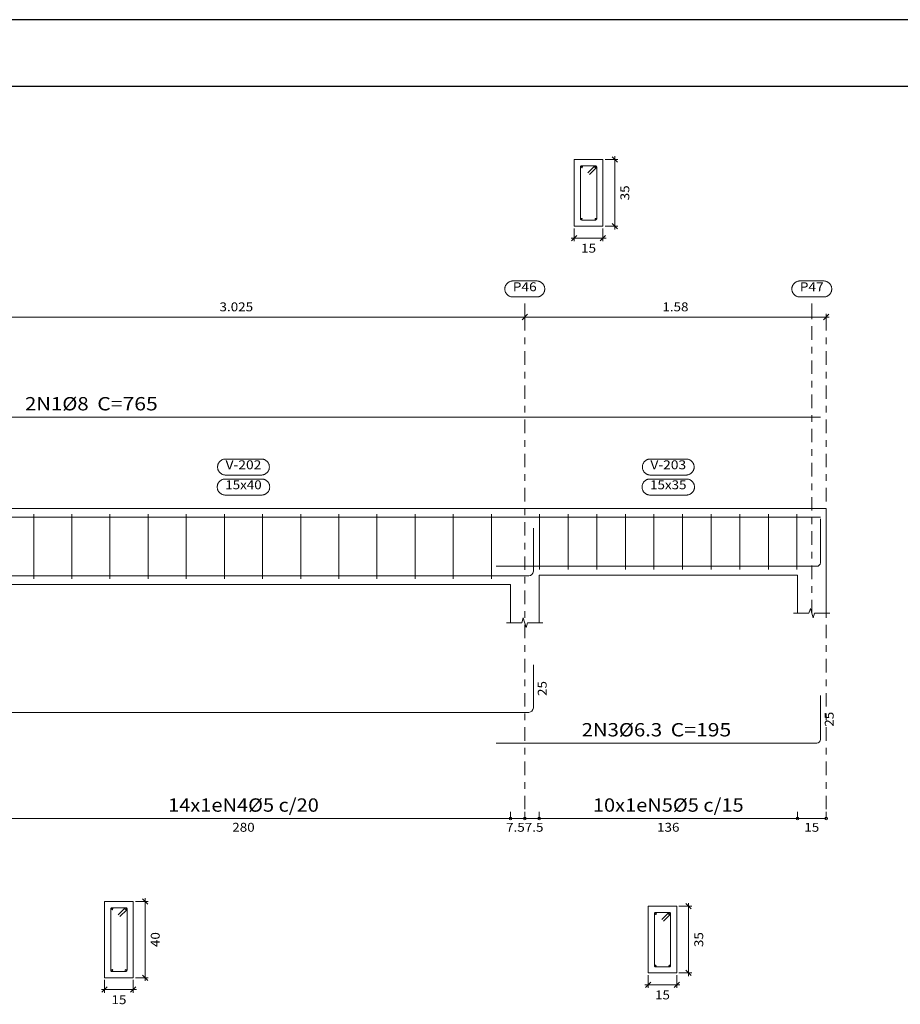
# Model space of a CAD drawing. Units: millimetres. Extents: x 681 to 2092, y 834 to 1256.
# Drawn here: x 1709 to 1723, y 991 to 1006 of the extents above; entities that cross this region are included whole.
import ezdxf
from ezdxf.enums import TextEntityAlignment as Align

# ---------------------------------------------------------------- set-up
doc = ezdxf.new("R2010")
doc.units = ezdxf.units.MM
doc.header["$MEASUREMENT"] = 0
doc.linetypes.add('CYPE_RAYAPUNTO', pattern=[0.4125, 0.2025, -0.105, 0, -0.105])
for name, color, linetype, lineweight in [('ARM_LONGITUDINAL_Ø6_3', 32, 'Continuous', 9), ('ARM_LONGITUDINAL_Ø8', 32, 'Continuous', 9), ('ARM_TRANSVERSAL_Ø5', 151, 'Continuous', 9), ('ELE_ARM_TRANS_TXT_EST', 3, 'Continuous', 9), ('ELE_CONT_NOS', 122, 'Continuous', 9), ('ELE_CONT_VIG_CONCRETO', 2, 'Continuous', 9), ('ELE_COT_COT_ANCORAGENS', 3, 'Continuous', 0), ('ELE_COT_COT_EST', 3, 'Continuous', 0), ('ELE_COT_COT_LIN_APOIOS', 2, 'CYPE_RAYAPUNTO', 0), ('ELE_COT_TEXTOS_COMPRIMENTO_PROJETADO', 122, 'Continuous', 0), ('ELE_COT_TEXTOS_ESTRIBOS', 122, 'Continuous', 0), ('ELE_REF_COT_LIN_AUX_COTA', 2, 'CYPE_RAYAPUNTO', 9), ('ELE_REF_REF_NOME', 3, 'Continuous', 9), ('ELE_REF_REF_REFERENCIA', 3, 'Continuous', 9), ('ELE_REF_TEXTO_REF_NOME', 3, 'Continuous', 9), ('ELE_REF_TEXTO_REF_REFERENCIA', 3, 'Continuous', 9), ('L1', 122, 'Continuous', 0), ('POR_ARM_LONG_ARM_TEXTOS', 3, 'Continuous', 9), ('POR_ARM_LONG_TXT_COMP', 3, 'Continuous', 9), ('SEC_CONT_VIG_CONCRETO_CORTE', 2, 'Continuous', 9), ('SEC_COTAS_SEC_DIM_VIGA', 122, 'Continuous', 0), ('SEC_COTAS_TEXTOS_DIMENSOES', 122, 'Continuous', 0)]:
    doc.layers.add(name, color=color, linetype=linetype, lineweight=lineweight)
doc.layers.add('FORMATO-EXT', color=2, linetype='Continuous')
doc.layers.add('FORMATO-INT', color=8, linetype='Continuous')
doc.styles.add('CYPETXT', font='romans__.ttf', dxfattribs={"height": 0.2})

msp = doc.modelspace()

# ---------------------------------------------------------------- linework, layer by layer
at = {"layer": 'ARM_LONGITUDINAL_Ø6_3'}
for points in [[(1721.39521, 998.1715), (1721.39521, 997.51121), (1721.3911, 997.49055), (1721.3794, 997.47303), (1721.36188, 997.46132), (1721.34121, 997.45721), (1716.53807, 997.45721)], [(1721.39521, 995.52193), (1721.39521, 994.86164), (1721.3911, 994.84098), (1721.3794, 994.82346), (1721.36188, 994.81176), (1721.34121, 994.80764), (1716.53807, 994.80764)]]:
    msp.add_lwpolyline(points, dxfattribs=at)
for centre in [(1717.81761, 1002.66412), (1718.02818, 1002.66412), (1718.92448, 991.47122), (1719.13505, 991.47122)]:
    msp.add_circle(centre, 0.009, dxfattribs=at)
at = {"layer": 'ARM_LONGITUDINAL_Ø8'}
for points in [[(1721.39521, 999.69435), (1699.55236, 999.69435)], [(1721.39521, 998.19435), (1699.55236, 998.19435)], [(1699.55236, 998.02864), (1699.55236, 997.38292), (1699.55758, 997.35668), (1699.57244, 997.33444), (1699.59469, 997.31957), (1699.62093, 997.31435), (1717.02664, 997.31435), (1717.05288, 997.31957), (1717.07513, 997.33444), (1717.08999, 997.35668), (1717.09521, 997.38292), (1717.09521, 998.02864)], [(1699.55236, 995.98292), (1699.55236, 995.33721), (1699.55758, 995.31097), (1699.57244, 995.28872), (1699.59469, 995.27386), (1699.62093, 995.26864), (1717.02664, 995.26864), (1717.05288, 995.27386), (1717.07513, 995.28872), (1717.08999, 995.31097), (1717.09521, 995.33721), (1717.09521, 995.98292)]]:
    msp.add_lwpolyline(points, dxfattribs=at)
for centre in [(1717.82004, 1003.44369), (1718.02575, 1003.44369), (1710.78405, 992.32222), (1710.98977, 992.32222), (1718.92691, 992.25079), (1719.13263, 992.25079), (1710.78405, 991.40222), (1710.98977, 991.40222)]:
    msp.add_circle(centre, 0.01143, dxfattribs=at)
at = {"layer": 'ARM_TRANSVERSAL_Ø5'}
for p, q in [((1709.6095, 998.24007), (1709.6095, 997.26864)), ((1710.18093, 998.24007), (1710.18093, 997.26864)), ((1710.75236, 998.24007), (1710.75236, 997.26864)), ((1711.32379, 998.24007), (1711.32379, 997.26864)), ((1711.89521, 998.24007), (1711.89521, 997.26864)), ((1712.46664, 998.24007), (1712.46664, 997.26864)), ((1713.03807, 998.24007), (1713.03807, 997.26864)), ((1713.6095, 998.24007), (1713.6095, 997.26864)), ((1714.18093, 998.24007), (1714.18093, 997.26864)), ((1714.75236, 998.24007), (1714.75236, 997.26864)), ((1715.32379, 998.24007), (1715.32379, 997.26864)), ((1715.89521, 998.24007), (1715.89521, 997.26864)), ((1716.46664, 998.24007), (1716.46664, 997.26864)), ((1717.18807, 998.24007), (1717.18807, 997.4115)), ((1717.61664, 998.24007), (1717.61664, 997.4115)), ((1718.04521, 998.24007), (1718.04521, 997.4115)), ((1718.47379, 998.24007), (1718.47379, 997.4115)), ((1718.90236, 998.24007), (1718.90236, 997.4115)), ((1719.33093, 998.24007), (1719.33093, 997.4115)), ((1719.7595, 998.24007), (1719.7595, 997.4115)), ((1720.18807, 998.24007), (1720.18807, 997.4115)), ((1720.61664, 998.24007), (1720.61664, 997.4115)), ((1721.04521, 998.24007), (1721.04521, 997.4115))]:
    msp.add_line(p, q, dxfattribs=at)
for points in [[(1717.93787, 1003.32954), (1718.03888, 1003.43055), (1718.04119, 1003.43337), (1718.04291, 1003.43658), (1718.04396, 1003.44006), (1718.04432, 1003.44369), (1718.04396, 1003.44731), (1718.04291, 1003.45079), (1718.04119, 1003.454), (1718.03888, 1003.45682), (1718.03607, 1003.45913), (1718.03286, 1003.46084), (1718.02937, 1003.4619), (1718.02575, 1003.46226), (1717.82004, 1003.46226), (1717.81293, 1003.46084), (1717.8069, 1003.45682), (1717.80288, 1003.45079), (1717.80146, 1003.44369), (1717.80146, 1002.66654), (1717.80288, 1002.65944), (1717.8069, 1002.65341), (1717.81293, 1002.64939), (1717.82004, 1002.64797), (1718.02575, 1002.64797), (1718.03286, 1002.64939), (1718.03888, 1002.65341), (1718.04291, 1002.65944), (1718.04432, 1002.66654), (1718.04432, 1003.44369), (1718.04396, 1003.44731), (1718.04291, 1003.45079), (1718.04119, 1003.454), (1718.03888, 1003.45682), (1718.03607, 1003.45913), (1718.03286, 1003.46084), (1718.02937, 1003.4619), (1718.02575, 1003.46226), (1718.02213, 1003.4619), (1718.01864, 1003.46084), (1718.01543, 1003.45913), (1718.01262, 1003.45682), (1717.9116, 1003.3558)], [(1710.90189, 992.20807), (1711.0029, 992.30909), (1711.00521, 992.3119), (1711.00693, 992.31511), (1711.00798, 992.3186), (1711.00834, 992.32222), (1711.00798, 992.32584), (1711.00693, 992.32933), (1711.00521, 992.33254), (1711.0029, 992.33535), (1711.00009, 992.33766), (1710.99688, 992.33938), (1710.99339, 992.34044), (1710.98977, 992.34079), (1710.78405, 992.34079), (1710.77695, 992.33938), (1710.77092, 992.33535), (1710.7669, 992.32933), (1710.76548, 992.32222), (1710.76548, 991.40222), (1710.7669, 991.39511), (1710.77092, 991.38909), (1710.77695, 991.38506), (1710.78405, 991.38365), (1710.98977, 991.38365), (1710.99688, 991.38506), (1711.0029, 991.38909), (1711.00693, 991.39511), (1711.00834, 991.40222), (1711.00834, 992.32222), (1711.00798, 992.32584), (1711.00693, 992.32933), (1711.00521, 992.33254), (1711.0029, 992.33535), (1711.00009, 992.33766), (1710.99688, 992.33938), (1710.99339, 992.34044), (1710.98977, 992.34079), (1710.98615, 992.34044), (1710.98266, 992.33938), (1710.97945, 992.33766), (1710.97664, 992.33535), (1710.87562, 992.23434)], [(1719.04474, 992.13664), (1719.14576, 992.23766), (1719.14807, 992.24047), (1719.14978, 992.24368), (1719.15084, 992.24717), (1719.1512, 992.25079), (1719.15084, 992.25441), (1719.14978, 992.2579), (1719.14807, 992.26111), (1719.14576, 992.26392), (1719.14294, 992.26623), (1719.13973, 992.26795), (1719.13625, 992.26901), (1719.13263, 992.26936), (1718.92691, 992.26936), (1718.91981, 992.26795), (1718.91378, 992.26392), (1718.90975, 992.2579), (1718.90834, 992.25079), (1718.90834, 991.47365), (1718.90975, 991.46654), (1718.91378, 991.46052), (1718.91981, 991.45649), (1718.92691, 991.45508), (1719.13263, 991.45508), (1719.13973, 991.45649), (1719.14576, 991.46052), (1719.14978, 991.46654), (1719.1512, 991.47365), (1719.1512, 992.25079), (1719.15084, 992.25441), (1719.14978, 992.2579), (1719.14807, 992.26111), (1719.14576, 992.26392), (1719.14294, 992.26623), (1719.13973, 992.26795), (1719.13625, 992.26901), (1719.13263, 992.26936), (1719.129, 992.26901), (1719.12552, 992.26795), (1719.12231, 992.26623), (1719.11949, 992.26392), (1719.01848, 992.16291)]]:
    msp.add_lwpolyline(points, dxfattribs=at)
at = {"layer": 'ELE_CONT_NOS'}
for p, q in [((1717.18093, 997.32578), (1717.18093, 996.6115)), ((1721.05236, 997.32578), (1721.05236, 996.75435)), ((1721.48093, 997.32578), (1721.48093, 996.75435)), ((1716.75236, 997.18292), (1716.75236, 996.6115))]:
    msp.add_line(p, q, dxfattribs=at)
for points in [[(1716.75236, 998.32578), (1717.18093, 998.32578)], [(1721.05236, 998.32578), (1721.48093, 998.32578), (1721.48093, 997.32578)], [(1720.99521, 996.75435), (1721.22379, 996.75435), (1721.24521, 996.82578), (1721.28807, 996.68292), (1721.3095, 996.75435), (1721.53807, 996.75435)], [(1716.69521, 996.6115), (1716.92379, 996.6115), (1716.94521, 996.68292), (1716.98807, 996.54007), (1717.0095, 996.6115), (1717.23807, 996.6115)]]:
    msp.add_lwpolyline(points, dxfattribs=at)
at = {"layer": 'ELE_CONT_VIG_CONCRETO'}
for p, q in [((1708.75236, 998.32578), (1716.75236, 998.32578)), ((1717.18093, 998.32578), (1721.05236, 998.32578)), ((1717.18093, 997.32578), (1721.05236, 997.32578)), ((1708.75236, 997.18292), (1716.75236, 997.18292))]:
    msp.add_line(p, q, dxfattribs=at)
at = {"layer": 'ELE_COT_COT_EST'}
for p, q in [((1716.75236, 993.67907), (1716.75236, 993.77907)), ((1716.96664, 993.67907), (1716.96664, 993.77907)), ((1717.18093, 993.67907), (1717.18093, 993.77907)), ((1721.05236, 993.67907), (1721.05236, 993.77907))]:
    msp.add_line(p, q, dxfattribs=at)
for points in [[(1708.75236, 993.67907), (1716.75236, 993.67907), (1716.75236, 993.77907)], [(1716.75236, 993.67907), (1716.96664, 993.67907), (1716.96664, 993.77907)], [(1716.96664, 993.67907), (1717.18093, 993.67907), (1717.18093, 993.77907)], [(1717.18093, 993.67907), (1721.05236, 993.67907), (1721.05236, 993.77907)], [(1721.05236, 993.67907), (1721.48093, 993.67907), (1721.48093, 993.77907)]]:
    msp.add_lwpolyline(points, dxfattribs=at)
for centre in [(1716.75236, 993.67907), (1716.75236, 993.67907), (1716.96664, 993.67907), (1716.96664, 993.67907), (1717.18093, 993.67907), (1717.18093, 993.67907), (1721.05236, 993.67907), (1721.05236, 993.67907), (1721.48093, 993.67907)]:
    msp.add_circle(centre, 0.02, dxfattribs=at)
at = {"layer": 'ELE_COT_COT_LIN_APOIOS'}
for p, q in [((1716.96664, 1001.19435), (1716.96664, 993.67907)), ((1721.48093, 1001.19435), (1721.48093, 993.67907))]:
    msp.add_line(p, q, dxfattribs=at)
at = {"layer": 'ELE_REF_COT_LIN_AUX_COTA'}
for p, q in [((1716.96664, 1001.19435), (1716.96664, 1001.49435)), ((1721.26664, 1001.19435), (1721.26664, 1001.49435)), ((1721.26664, 996.75435), (1721.26664, 1001.19435))]:
    msp.add_line(p, q, dxfattribs=at)
at = {"layer": 'ELE_REF_REF_NOME'}
for points in [[(1713.02036, 999.06578), (1713.02837, 999.06551), (1713.03635, 999.06471), (1713.04426, 999.06338), (1713.05206, 999.06152), (1713.05972, 999.05914), (1713.0672, 999.05626), (1713.07448, 999.05288), (1713.08151, 999.04903), (1713.08827, 999.04471), (1713.09473, 999.03996), (1713.10085, 999.03478), (1713.10662, 999.0292), (1713.112, 999.02326), (1713.11697, 999.01696), (1713.1215, 999.01035), (1713.12559, 999.00345), (1713.12921, 998.99629), (1713.13234, 998.98891), (1713.13497, 998.98133), (1713.13709, 998.9736), (1713.13869, 998.96574), (1713.13975, 998.95779), (1713.14029, 998.94979), (1713.14029, 998.94177), (1713.13975, 998.93377), (1713.13869, 998.92582), (1713.13709, 998.91796), (1713.13497, 998.91023), (1713.13234, 998.90265), (1713.12921, 998.89527), (1713.12559, 998.88811), (1713.1215, 998.88121), (1713.11697, 998.8746), (1713.112, 998.86831), (1713.10662, 998.86236), (1713.10085, 998.85678), (1713.09473, 998.85161), (1713.08827, 998.84685), (1713.08151, 998.84253), (1713.07448, 998.83868), (1713.0672, 998.8353), (1713.05972, 998.83242), (1713.05206, 998.83005), (1713.04426, 998.82819), (1713.03635, 998.82685), (1713.02837, 998.82605), (1713.02036, 998.82578), (1712.48436, 998.82578), (1712.47634, 998.82605), (1712.46836, 998.82685), (1712.46045, 998.82819), (1712.45265, 998.83005), (1712.44499, 998.83242), (1712.43751, 998.8353), (1712.43024, 998.83868), (1712.4232, 998.84253), (1712.41644, 998.84685), (1712.40999, 998.85161), (1712.40386, 998.85678), (1712.3981, 998.86236), (1712.39272, 998.86831), (1712.38775, 998.8746), (1712.38321, 998.88121), (1712.37912, 998.88811), (1712.37551, 998.89527), (1712.37238, 998.90265), (1712.36974, 998.91023), (1712.36763, 998.91796), (1712.36603, 998.92582), (1712.36496, 998.93377), (1712.36442, 998.94177), (1712.36442, 998.94979), (1712.36496, 998.95779), (1712.36603, 998.96574), (1712.36763, 998.9736), (1712.36974, 998.98133), (1712.37238, 998.98891), (1712.37551, 998.99629), (1712.37912, 999.00345), (1712.38321, 999.01035), (1712.38775, 999.01696), (1712.39272, 999.02326), (1712.3981, 999.0292), (1712.40386, 999.03478), (1712.40999, 999.03996), (1712.41644, 999.04471), (1712.4232, 999.04903), (1712.43024, 999.05288), (1712.43751, 999.05626), (1712.44499, 999.05914), (1712.45265, 999.06152), (1712.46045, 999.06338), (1712.46836, 999.06471), (1712.47634, 999.06551), (1712.48436, 999.06578), (1713.02036, 999.06578)], [(1719.38464, 999.06578), (1719.39266, 999.06551), (1719.40064, 999.06471), (1719.40855, 999.06338), (1719.41635, 999.06152), (1719.42401, 999.05914), (1719.43149, 999.05626), (1719.43876, 999.05288), (1719.4458, 999.04903), (1719.45256, 999.04471), (1719.45901, 999.03996), (1719.46514, 999.03478), (1719.4709, 999.0292), (1719.47628, 999.02326), (1719.48125, 999.01696), (1719.48579, 999.01035), (1719.48988, 999.00345), (1719.49349, 998.99629), (1719.49662, 998.98891), (1719.49926, 998.98133), (1719.50137, 998.9736), (1719.50297, 998.96574), (1719.50404, 998.95779), (1719.50458, 998.94979), (1719.50458, 998.94177), (1719.50404, 998.93377), (1719.50297, 998.92582), (1719.50137, 998.91796), (1719.49926, 998.91023), (1719.49662, 998.90265), (1719.49349, 998.89527), (1719.48988, 998.88811), (1719.48579, 998.88121), (1719.48125, 998.8746), (1719.47628, 998.86831), (1719.4709, 998.86236), (1719.46514, 998.85678), (1719.45901, 998.85161), (1719.45256, 998.84685), (1719.4458, 998.84253), (1719.43876, 998.83868), (1719.43149, 998.8353), (1719.42401, 998.83242), (1719.41635, 998.83005), (1719.40855, 998.82819), (1719.40064, 998.82685), (1719.39266, 998.82605), (1719.38464, 998.82578), (1718.84864, 998.82578), (1718.84063, 998.82605), (1718.83265, 998.82685), (1718.82474, 998.82819), (1718.81694, 998.83005), (1718.80928, 998.83242), (1718.8018, 998.8353), (1718.79452, 998.83868), (1718.78749, 998.84253), (1718.78073, 998.84685), (1718.77427, 998.85161), (1718.76815, 998.85678), (1718.76238, 998.86236), (1718.757, 998.86831), (1718.75203, 998.8746), (1718.7475, 998.88121), (1718.74341, 998.88811), (1718.73979, 998.89527), (1718.73666, 998.90265), (1718.73403, 998.91023), (1718.73191, 998.91796), (1718.73031, 998.92582), (1718.72925, 998.93377), (1718.72871, 998.94177), (1718.72871, 998.94979), (1718.72925, 998.95779), (1718.73031, 998.96574), (1718.73191, 998.9736), (1718.73403, 998.98133), (1718.73666, 998.98891), (1718.73979, 998.99629), (1718.74341, 999.00345), (1718.7475, 999.01035), (1718.75203, 999.01696), (1718.757, 999.02326), (1718.76238, 999.0292), (1718.76815, 999.03478), (1718.77427, 999.03996), (1718.78073, 999.04471), (1718.78749, 999.04903), (1718.79452, 999.05288), (1718.8018, 999.05626), (1718.80928, 999.05914), (1718.81694, 999.06152), (1718.82474, 999.06338), (1718.83265, 999.06471), (1718.84063, 999.06551), (1718.84864, 999.06578), (1719.38464, 999.06578)], [(1713.02536, 998.76578), (1713.03337, 998.76551), (1713.04135, 998.76471), (1713.04926, 998.76338), (1713.05706, 998.76152), (1713.06472, 998.75914), (1713.0722, 998.75626), (1713.07948, 998.75288), (1713.08651, 998.74903), (1713.09327, 998.74471), (1713.09973, 998.73996), (1713.10585, 998.73478), (1713.11162, 998.7292), (1713.117, 998.72326), (1713.12197, 998.71696), (1713.1265, 998.71035), (1713.13059, 998.70345), (1713.13421, 998.69629), (1713.13734, 998.68891), (1713.13997, 998.68133), (1713.14209, 998.6736), (1713.14369, 998.66574), (1713.14475, 998.65779), (1713.14529, 998.64979), (1713.14529, 998.64177), (1713.14475, 998.63377), (1713.14369, 998.62582), (1713.14209, 998.61796), (1713.13997, 998.61023), (1713.13734, 998.60265), (1713.13421, 998.59527), (1713.13059, 998.58811), (1713.1265, 998.58121), (1713.12197, 998.5746), (1713.117, 998.56831), (1713.11162, 998.56236), (1713.10585, 998.55678), (1713.09973, 998.55161), (1713.09327, 998.54685), (1713.08651, 998.54253), (1713.07948, 998.53868), (1713.0722, 998.5353), (1713.06472, 998.53242), (1713.05706, 998.53005), (1713.04926, 998.52819), (1713.04135, 998.52685), (1713.03337, 998.52605), (1713.02536, 998.52578), (1712.47936, 998.52578), (1712.47134, 998.52605), (1712.46336, 998.52685), (1712.45545, 998.52819), (1712.44765, 998.53005), (1712.43999, 998.53242), (1712.43251, 998.5353), (1712.42524, 998.53868), (1712.4182, 998.54253), (1712.41144, 998.54685), (1712.40499, 998.55161), (1712.39886, 998.55678), (1712.3931, 998.56236), (1712.38772, 998.56831), (1712.38275, 998.5746), (1712.37821, 998.58121), (1712.37412, 998.58811), (1712.37051, 998.59527), (1712.36738, 998.60265), (1712.36474, 998.61023), (1712.36263, 998.61796), (1712.36103, 998.62582), (1712.35996, 998.63377), (1712.35942, 998.64177), (1712.35942, 998.64979), (1712.35996, 998.65779), (1712.36103, 998.66574), (1712.36263, 998.6736), (1712.36474, 998.68133), (1712.36738, 998.68891), (1712.37051, 998.69629), (1712.37412, 998.70345), (1712.37821, 998.71035), (1712.38275, 998.71696), (1712.38772, 998.72326), (1712.3931, 998.7292), (1712.39886, 998.73478), (1712.40499, 998.73996), (1712.41144, 998.74471), (1712.4182, 998.74903), (1712.42524, 998.75288), (1712.43251, 998.75626), (1712.43999, 998.75914), (1712.44765, 998.76152), (1712.45545, 998.76338), (1712.46336, 998.76471), (1712.47134, 998.76551), (1712.47936, 998.76578), (1713.02536, 998.76578)], [(1719.38964, 998.76578), (1719.39766, 998.76551), (1719.40564, 998.76471), (1719.41355, 998.76338), (1719.42135, 998.76152), (1719.42901, 998.75914), (1719.43649, 998.75626), (1719.44376, 998.75288), (1719.4508, 998.74903), (1719.45756, 998.74471), (1719.46401, 998.73996), (1719.47014, 998.73478), (1719.4759, 998.7292), (1719.48128, 998.72326), (1719.48625, 998.71696), (1719.49079, 998.71035), (1719.49488, 998.70345), (1719.49849, 998.69629), (1719.50162, 998.68891), (1719.50426, 998.68133), (1719.50637, 998.6736), (1719.50797, 998.66574), (1719.50904, 998.65779), (1719.50958, 998.64979), (1719.50958, 998.64177), (1719.50904, 998.63377), (1719.50797, 998.62582), (1719.50637, 998.61796), (1719.50426, 998.61023), (1719.50162, 998.60265), (1719.49849, 998.59527), (1719.49488, 998.58811), (1719.49079, 998.58121), (1719.48625, 998.5746), (1719.48128, 998.56831), (1719.4759, 998.56236), (1719.47014, 998.55678), (1719.46401, 998.55161), (1719.45756, 998.54685), (1719.4508, 998.54253), (1719.44376, 998.53868), (1719.43649, 998.5353), (1719.42901, 998.53242), (1719.42135, 998.53005), (1719.41355, 998.52819), (1719.40564, 998.52685), (1719.39766, 998.52605), (1719.38964, 998.52578), (1718.84364, 998.52578), (1718.83563, 998.52605), (1718.82765, 998.52685), (1718.81974, 998.52819), (1718.81194, 998.53005), (1718.80428, 998.53242), (1718.7968, 998.5353), (1718.78952, 998.53868), (1718.78249, 998.54253), (1718.77573, 998.54685), (1718.76927, 998.55161), (1718.76315, 998.55678), (1718.75738, 998.56236), (1718.752, 998.56831), (1718.74703, 998.5746), (1718.7425, 998.58121), (1718.73841, 998.58811), (1718.73479, 998.59527), (1718.73166, 998.60265), (1718.72903, 998.61023), (1718.72691, 998.61796), (1718.72531, 998.62582), (1718.72425, 998.63377), (1718.72371, 998.64177), (1718.72371, 998.64979), (1718.72425, 998.65779), (1718.72531, 998.66574), (1718.72691, 998.6736), (1718.72903, 998.68133), (1718.73166, 998.68891), (1718.73479, 998.69629), (1718.73841, 998.70345), (1718.7425, 998.71035), (1718.74703, 998.71696), (1718.752, 998.72326), (1718.75738, 998.7292), (1718.76315, 998.73478), (1718.76927, 998.73996), (1718.77573, 998.74471), (1718.78249, 998.74903), (1718.78952, 998.75288), (1718.7968, 998.75626), (1718.80428, 998.75914), (1718.81194, 998.76152), (1718.81974, 998.76338), (1718.82765, 998.76471), (1718.83563, 998.76551), (1718.84364, 998.76578), (1719.38964, 998.76578)]]:
    msp.add_lwpolyline(points, close=True, dxfattribs=at)
at = {"layer": 'ELE_REF_REF_REFERENCIA'}
for points in [[(1717.14564, 1001.73435), (1717.15366, 1001.73409), (1717.16164, 1001.73328), (1717.16955, 1001.73195), (1717.17735, 1001.73009), (1717.18501, 1001.72771), (1717.19249, 1001.72483), (1717.19976, 1001.72146), (1717.2068, 1001.7176), (1717.21356, 1001.71329), (1717.22001, 1001.70853), (1717.22614, 1001.70335), (1717.2319, 1001.69778), (1717.23728, 1001.69183), (1717.24225, 1001.68553), (1717.24679, 1001.67892), (1717.25088, 1001.67202), (1717.25449, 1001.66487), (1717.25762, 1001.65748), (1717.26026, 1001.64991), (1717.26237, 1001.64217), (1717.26397, 1001.63431), (1717.26504, 1001.62636), (1717.26558, 1001.61836), (1717.26558, 1001.61034), (1717.26504, 1001.60234), (1717.26397, 1001.59439), (1717.26237, 1001.58653), (1717.26026, 1001.5788), (1717.25762, 1001.57122), (1717.25449, 1001.56384), (1717.25088, 1001.55668), (1717.24679, 1001.54978), (1717.24225, 1001.54317), (1717.23728, 1001.53688), (1717.2319, 1001.53093), (1717.22614, 1001.52535), (1717.22001, 1001.52018), (1717.21356, 1001.51542), (1717.2068, 1001.51111), (1717.19976, 1001.50725), (1717.19249, 1001.50388), (1717.18501, 1001.50099), (1717.17735, 1001.49862), (1717.16955, 1001.49676), (1717.16164, 1001.49542), (1717.15366, 1001.49462), (1717.14564, 1001.49435), (1716.78764, 1001.49435), (1716.77963, 1001.49462), (1716.77165, 1001.49542), (1716.76374, 1001.49676), (1716.75594, 1001.49862), (1716.74828, 1001.50099), (1716.7408, 1001.50388), (1716.73352, 1001.50725), (1716.72649, 1001.51111), (1716.71973, 1001.51542), (1716.71327, 1001.52018), (1716.70715, 1001.52535), (1716.70138, 1001.53093), (1716.696, 1001.53688), (1716.69103, 1001.54317), (1716.6865, 1001.54978), (1716.68241, 1001.55668), (1716.67879, 1001.56384), (1716.67566, 1001.57122), (1716.67303, 1001.5788), (1716.67091, 1001.58653), (1716.66931, 1001.59439), (1716.66825, 1001.60234), (1716.66771, 1001.61034), (1716.66771, 1001.61836), (1716.66825, 1001.62636), (1716.66931, 1001.63431), (1716.67091, 1001.64217), (1716.67303, 1001.64991), (1716.67566, 1001.65748), (1716.67879, 1001.66487), (1716.68241, 1001.67202), (1716.6865, 1001.67892), (1716.69103, 1001.68553), (1716.696, 1001.69183), (1716.70138, 1001.69778), (1716.70715, 1001.70335), (1716.71327, 1001.70853), (1716.71973, 1001.71329), (1716.72649, 1001.7176), (1716.73352, 1001.72146), (1716.7408, 1001.72483), (1716.74828, 1001.72771), (1716.75594, 1001.73009), (1716.76374, 1001.73195), (1716.77165, 1001.73328), (1716.77963, 1001.73409), (1716.78764, 1001.73435), (1717.14564, 1001.73435)], [(1721.44564, 1001.73435), (1721.45366, 1001.73409), (1721.46164, 1001.73328), (1721.46955, 1001.73195), (1721.47735, 1001.73009), (1721.48501, 1001.72771), (1721.49249, 1001.72483), (1721.49976, 1001.72146), (1721.5068, 1001.7176), (1721.51356, 1001.71329), (1721.52001, 1001.70853), (1721.52614, 1001.70335), (1721.5319, 1001.69778), (1721.53728, 1001.69183), (1721.54225, 1001.68553), (1721.54679, 1001.67892), (1721.55088, 1001.67202), (1721.55449, 1001.66487), (1721.55762, 1001.65748), (1721.56026, 1001.64991), (1721.56237, 1001.64217), (1721.56397, 1001.63431), (1721.56504, 1001.62636), (1721.56558, 1001.61836), (1721.56558, 1001.61034), (1721.56504, 1001.60234), (1721.56397, 1001.59439), (1721.56237, 1001.58653), (1721.56026, 1001.5788), (1721.55762, 1001.57122), (1721.55449, 1001.56384), (1721.55088, 1001.55668), (1721.54679, 1001.54978), (1721.54225, 1001.54317), (1721.53728, 1001.53688), (1721.5319, 1001.53093), (1721.52614, 1001.52535), (1721.52001, 1001.52018), (1721.51356, 1001.51542), (1721.5068, 1001.51111), (1721.49976, 1001.50725), (1721.49249, 1001.50388), (1721.48501, 1001.50099), (1721.47735, 1001.49862), (1721.46955, 1001.49676), (1721.46164, 1001.49542), (1721.45366, 1001.49462), (1721.44564, 1001.49435), (1721.08764, 1001.49435), (1721.07963, 1001.49462), (1721.07165, 1001.49542), (1721.06374, 1001.49676), (1721.05594, 1001.49862), (1721.04828, 1001.50099), (1721.0408, 1001.50388), (1721.03352, 1001.50725), (1721.02649, 1001.51111), (1721.01973, 1001.51542), (1721.01327, 1001.52018), (1721.00715, 1001.52535), (1721.00138, 1001.53093), (1720.996, 1001.53688), (1720.99103, 1001.54317), (1720.9865, 1001.54978), (1720.98241, 1001.55668), (1720.97879, 1001.56384), (1720.97566, 1001.57122), (1720.97303, 1001.5788), (1720.97091, 1001.58653), (1720.96931, 1001.59439), (1720.96825, 1001.60234), (1720.96771, 1001.61034), (1720.96771, 1001.61836), (1720.96825, 1001.62636), (1720.96931, 1001.63431), (1720.97091, 1001.64217), (1720.97303, 1001.64991), (1720.97566, 1001.65748), (1720.97879, 1001.66487), (1720.98241, 1001.67202), (1720.9865, 1001.67892), (1720.99103, 1001.68553), (1720.996, 1001.69183), (1721.00138, 1001.69778), (1721.00715, 1001.70335), (1721.01327, 1001.70853), (1721.01973, 1001.71329), (1721.02649, 1001.7176), (1721.03352, 1001.72146), (1721.0408, 1001.72483), (1721.04828, 1001.72771), (1721.05594, 1001.73009), (1721.06374, 1001.73195), (1721.07165, 1001.73328), (1721.07963, 1001.73409), (1721.08764, 1001.73435), (1721.44564, 1001.73435)]]:
    msp.add_lwpolyline(points, close=True, dxfattribs=at)
at = {"layer": 'FORMATO-EXT', "color": 240, "true_color": 0xed1f24}
msp.add_line((1780.42439, 1005.65067), (1696.32439, 1005.65067), dxfattribs=at)
at = {"layer": 'FORMATO-INT'}
msp.add_line((1779.42439, 1004.65067), (1698.82439, 1004.65067), dxfattribs=at)
at = {"layer": 'L1'}
for p, q in [((1717.00664, 1001.23435), (1716.92664, 1001.15435)), ((1717.00664, 1001.23435), (1716.92664, 1001.15435)), ((1716.96664, 1001.05035), (1716.96664, 1001.24235)), ((1716.96664, 1001.05035), (1716.96664, 1001.24235)), ((1721.52093, 1001.23435), (1721.44093, 1001.15435)), ((1721.48093, 1001.05035), (1721.48093, 1001.24235)), ((1716.96664, 1001.19435), (1708.32379, 1001.19435)), ((1716.96664, 1001.19435), (1716.91864, 1001.19435)), ((1717.01464, 1001.19435), (1716.96664, 1001.19435)), ((1721.48093, 1001.19435), (1716.96664, 1001.19435)), ((1721.52893, 1001.19435), (1721.48093, 1001.19435))]:
    msp.add_line(p, q, dxfattribs=at)
at = {"layer": 'SEC_CONT_VIG_CONCRETO_CORTE'}
for points in [[(1718.13718, 1003.55512), (1717.70861, 1003.55512), (1717.70861, 1002.55512), (1718.13718, 1002.55512), (1718.13718, 1003.55512)], [(1711.1012, 992.43365), (1710.67263, 992.43365), (1710.67263, 991.29079), (1711.1012, 991.29079), (1711.1012, 992.43365)], [(1719.24405, 992.36222), (1718.81548, 992.36222), (1718.81548, 991.36222), (1719.24405, 991.36222), (1719.24405, 992.36222)]]:
    msp.add_lwpolyline(points, close=True, dxfattribs=at)
at = {"layer": 'SEC_COTAS_SEC_DIM_VIGA'}
for p, q in [((1718.35451, 1003.51512), (1718.27451, 1003.59512)), ((1718.31451, 1003.55512), (1718.31451, 1003.60312)), ((1718.17051, 1003.55512), (1718.36251, 1003.55512)), ((1718.31451, 1002.55512), (1718.31451, 1003.55512)), ((1718.17051, 1002.55512), (1718.36251, 1002.55512)), ((1718.35451, 1002.51512), (1718.27451, 1002.59512)), ((1718.31451, 1002.50712), (1718.31451, 1002.55512)), ((1717.66861, 1002.33778), (1717.74861, 1002.41778)), ((1717.70861, 1002.52178), (1717.70861, 1002.32978)), ((1718.09718, 1002.33778), (1718.17718, 1002.41778)), ((1718.13718, 1002.52178), (1718.13718, 1002.32978)), ((1717.66061, 1002.37778), (1717.70861, 1002.37778)), ((1717.70861, 1002.37778), (1718.13718, 1002.37778)), ((1718.13718, 1002.37778), (1718.18518, 1002.37778)), ((1711.13453, 992.43365), (1711.32653, 992.43365)), ((1711.31853, 992.39365), (1711.23853, 992.47365)), ((1711.27853, 992.43365), (1711.27853, 992.48165)), ((1711.27853, 991.29079), (1711.27853, 992.43365)), ((1719.27739, 992.36222), (1719.46939, 992.36222)), ((1719.46139, 992.32222), (1719.38139, 992.40222)), ((1719.42139, 992.36222), (1719.42139, 992.41022)), ((1719.42139, 991.36222), (1719.42139, 992.36222)), ((1711.31853, 991.25079), (1711.23853, 991.33079)), ((1718.81548, 991.32889), (1718.81548, 991.13689)), ((1719.24405, 991.32889), (1719.24405, 991.13689)), ((1719.27739, 991.36222), (1719.46939, 991.36222)), ((1719.46139, 991.32222), (1719.38139, 991.40222)), ((1719.42139, 991.31422), (1719.42139, 991.36222)), ((1710.67263, 991.25746), (1710.67263, 991.06546)), ((1711.1012, 991.25746), (1711.1012, 991.06546)), ((1711.13453, 991.29079), (1711.32653, 991.29079)), ((1711.27853, 991.24279), (1711.27853, 991.29079)), ((1718.76748, 991.18489), (1718.81548, 991.18489)), ((1718.77548, 991.14489), (1718.85548, 991.22489)), ((1718.81548, 991.18489), (1719.24405, 991.18489)), ((1719.20405, 991.14489), (1719.28405, 991.22489)), ((1719.24405, 991.18489), (1719.29205, 991.18489)), ((1710.62463, 991.11346), (1710.67263, 991.11346)), ((1710.63263, 991.07346), (1710.71263, 991.15346)), ((1710.67263, 991.11346), (1711.1012, 991.11346)), ((1711.0612, 991.07346), (1711.1412, 991.15346)), ((1711.1012, 991.11346), (1711.1492, 991.11346))]:
    msp.add_line(p, q, dxfattribs=at)

# ---------------------------------------------------------------- texts
at = {"layer": 'ELE_ARM_TRANS_TXT_EST', "style": 'CYPETXT', "width": 0.846346}
for s, p, p2 in [('14x1eN4%%c5 c/20', (1711.62286, 993.77907), (1713.88186, 993.77907)), ('10x1eN5%%c5 c/15', (1717.98714, 993.77907), (1720.24614, 993.77907))]:
    msp.add_text(s, height=0.2, dxfattribs=at).set_placement(p, p2, align=Align.FIT)
at = {"layer": 'ELE_COT_COT_ANCORAGENS', "style": 'CYPETXT', "width": 0.872087}
for p, p2 in [((1717.29521, 995.51378), (1717.29521, 995.73778)), ((1721.59521, 995.05279), (1721.59521, 995.27679))]:
    msp.add_text('25', height=0.133333, rotation=90, dxfattribs=at).set_placement(p, p2, align=Align.FIT)
at = {"layer": 'ELE_COT_TEXTOS_COMPRIMENTO_PROJETADO', "style": 'CYPETXT'}
for s, width, p, p2 in [('3.025', 0.869846, (1712.39321, 1001.27969), (1712.89721, 1001.27969)), ('1.58', 0.869207, (1719.02779, 1001.27969), (1719.41979, 1001.27969))]:
    msp.add_text(s, height=0.133333, dxfattribs=dict(at, width=width)).set_placement(p, p2, align=Align.FIT)
at = {"layer": 'ELE_COT_TEXTOS_ESTRIBOS', "style": 'CYPETXT'}
for s, width, p, p2 in [('280', 0.872087, (1712.58436, 993.47907), (1712.92036, 993.47907)), ('7.5', 0.868061, (1716.68664, 993.47907), (1716.96664, 993.47907)), ('7.5', 0.868061, (1716.96664, 993.47907), (1717.24664, 993.47907)), ('136', 0.872087, (1718.94864, 993.47907), (1719.28464, 993.47907)), ('15', 0.872087, (1721.15464, 993.47907), (1721.37864, 993.47907))]:
    msp.add_text(s, height=0.133333, dxfattribs=dict(at, width=width)).set_placement(p, p2, align=Align.FIT)
at = {"layer": 'ELE_REF_TEXTO_REF_NOME', "style": 'CYPETXT'}
for s, width, p, p2 in [('V-202', 0.803261, (1712.48436, 998.91245), (1713.02036, 998.91245)), ('V-203', 0.803261, (1718.84864, 998.91245), (1719.38464, 998.91245)), ('15x40', 0.875979, (1712.47936, 998.61245), (1713.02536, 998.61245)), ('15x35', 0.875979, (1718.84364, 998.61245), (1719.38964, 998.61245))]:
    msp.add_text(s, height=0.133333, dxfattribs=dict(at, width=width)).set_placement(p, p2, align=Align.FIT)
at = {"layer": 'ELE_REF_TEXTO_REF_REFERENCIA', "style": 'CYPETXT', "width": 0.914221}
for s, p, p2 in [('P46', (1716.78764, 1001.58102), (1717.14564, 1001.58102)), ('P47', (1721.08764, 1001.58102), (1721.44564, 1001.58102))]:
    msp.add_text(s, height=0.133333, dxfattribs=at).set_placement(p, p2, align=Align.FIT)
at = {"layer": 'POR_ARM_LONG_ARM_TEXTOS', "style": 'CYPETXT'}
for s, width, p, p2 in [('2N1%%c8', 0.980675, (1709.47921, 999.79435), (1710.43321, 999.79435)), ('2N3%%c6.3', 0.954118, (1717.81907, 994.90764), (1719.02507, 994.90764))]:
    msp.add_text(s, height=0.2, dxfattribs=dict(at, width=width)).set_placement(p, p2, align=Align.FIT)
at = {"layer": 'POR_ARM_LONG_TXT_COMP', "style": 'CYPETXT', "width": 0.770693}
for s, p, p2 in [(' C=765', (1710.49036, 999.79435), (1711.46836, 999.79435)), (' C=195', (1719.08221, 994.90764), (1720.06021, 994.90764))]:
    msp.add_text(s, height=0.2, dxfattribs=at).set_placement(p, p2, align=Align.FIT)
at = {"layer": 'SEC_COTAS_TEXTOS_DIMENSOES', "style": 'CYPETXT', "width": 0.872087}
for s, p, p2 in [('35', (1718.53318, 1002.94312), (1718.53318, 1003.16712)), ('40', (1711.4972, 991.75022), (1711.4972, 991.97422)), ('35', (1719.64005, 991.75022), (1719.64005, 991.97422))]:
    msp.add_text(s, height=0.133333, rotation=90, dxfattribs=at).set_placement(p, p2, align=Align.FIT)
for p, p2 in [((1717.81089, 1002.15912), (1718.03489, 1002.15912)), ((1710.77491, 990.89479), (1710.99891, 990.89479)), ((1718.91777, 990.96622), (1719.14177, 990.96622))]:
    msp.add_text('15', height=0.133333, dxfattribs=at).set_placement(p, p2, align=Align.FIT)

doc.saveas('drawing.dxf')
